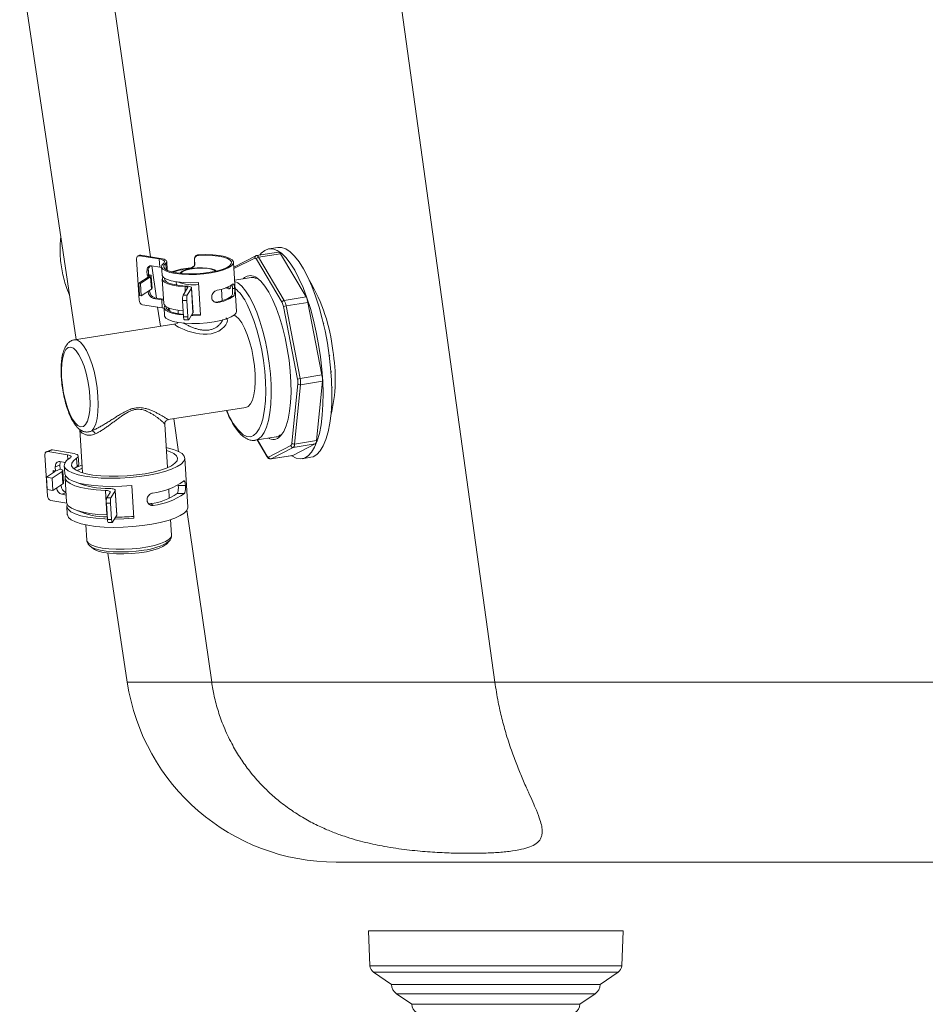
# Model space of a CAD drawing. Units: millimetres. Extents: x 0 to 8400, y 1 to 5940.
# Drawn here: x 1438 to 1651, y 4456 to 4687 of the extents above; entities that cross this region are included whole.
import ezdxf

# ---------------------------------------------------------------- set-up
doc = ezdxf.new("R2010")
doc.units = ezdxf.units.MM
doc.header["$LTSCALE"] = 20

msp = doc.modelspace()

# ---------------------------------------------------------------- linework, layer by layer
at = {"color": 7, "linetype": 'Continuous', "lineweight": 15}
for p, q in [((1550.004, 4531.327), (1505.201, 4854.83)), ((1456.445, 4718.033), (1468.925, 4631.442)), ((1438.161, 4700.758), (1451.432, 4611.957)), ((1499.06, 4632.541), (1493.917, 4631.728)), ((1498.883, 4633.631), (1496.826, 4633.305)), ((1465.666, 4630.854), (1466.26, 4621.241)), ((1466.395, 4631.783), (1466.077, 4631.661)), ((1466.377, 4631.689), (1470.997, 4630.926)), ((1471.314, 4631.048), (1466.694, 4631.811)), ((1470.997, 4630.926), (1471.116, 4629.003)), ((1472.885, 4628.395), (1472.766, 4630.318)), ((1479.276, 4630.879), (1479.335, 4629.918)), ((1479.323, 4630.748), (1479.276, 4630.879)), ((1479.323, 4630.748), (1479.383, 4629.786)), ((1480.215, 4631.908), (1480.263, 4631.775)), ((1489.223, 4618.597), (1488.51, 4630.133)), ((1493.718, 4631.663), (1488.578, 4629.034)), ((1493.479, 4631.144), (1488.602, 4628.65)), ((1499.917, 4620.698), (1493.88, 4630.877)), ((1494.386, 4631.351), (1499.53, 4632.164)), ((1494.386, 4631.351), (1500.424, 4621.172)), ((1505.567, 4621.985), (1499.53, 4632.164)), ((1468.442, 4628.192), (1468.125, 4628.07)), ((1468.125, 4628.07), (1468.184, 4627.108)), ((1468.442, 4628.192), (1468.502, 4627.23)), ((1471.116, 4629.003), (1469.191, 4629.321)), ((1469.232, 4629.314), (1470.33, 4621.695)), ((1471.543, 4629.085), (1471.662, 4627.162)), ((1472.525, 4629.917), (1472.62, 4628.379)), ((1476.052, 4627.752), (1475.844, 4627.534)), ((1478.454, 4628.726), (1478.406, 4628.858)), ((1479.335, 4629.918), (1479.383, 4629.786)), ((1484.433, 4628.065), (1484.199, 4628.256)), ((1466.204, 4625.223), (1468.605, 4626.78)), ((1468.979, 4626.699), (1466.602, 4625.157)), ((1468.184, 4627.108), (1468.502, 4627.23)), ((1468.332, 4627.084), (1468.184, 4627.108)), ((1468.332, 4627.084), (1468.36, 4626.621)), ((1468.979, 4626.699), (1469.158, 4623.814)), ((1469.315, 4624.027), (1469.137, 4626.911)), ((1471.721, 4626.2), (1472.078, 4620.432)), ((1475.016, 4625.569), (1475.065, 4624.782)), ((1492.619, 4626.566), (1488.768, 4625.957)), ((1466.602, 4625.157), (1466.204, 4625.223)), ((1466.204, 4625.223), (1466.382, 4622.339)), ((1466.602, 4625.157), (1466.781, 4622.273)), ((1469.158, 4623.814), (1466.781, 4622.273)), ((1468.417, 4623.334), (1468.422, 4623.263)), ((1468.422, 4623.263), (1468.739, 4623.385)), ((1468.73, 4623.537), (1468.739, 4623.385)), ((1476.612, 4622.369), (1477.687, 4624.159)), ((1477.071, 4624.418), (1477.143, 4623.253)), ((1478.587, 4624.031), (1477.597, 4622.381)), ((1478.587, 4624.031), (1478.944, 4618.262)), ((1478.971, 4618.362), (1478.615, 4624.13)), ((1480.739, 4617.714), (1480.264, 4625.405)), ((1485.812, 4621.103), (1485.645, 4623.813)), ((1487.297, 4623.908), (1487.669, 4623.967)), ((1487.826, 4624.566), (1487.715, 4624.598)), ((1488.259, 4623.936), (1488.751, 4623.942)), ((1466.781, 4622.273), (1466.382, 4622.339)), ((1469.984, 4621.752), (1469.666, 4621.63)), ((1469.666, 4621.63), (1471.591, 4621.312)), ((1469.984, 4621.752), (1471.909, 4621.434)), ((1471.591, 4621.312), (1471.71, 4619.389)), ((1472.017, 4621.415), (1471.909, 4621.434)), ((1477.491, 4621.144), (1476.507, 4621.132)), ((1476.507, 4621.132), (1476.744, 4617.287)), ((1476.612, 4622.369), (1477.597, 4622.381)), ((1477.491, 4621.144), (1477.729, 4617.299)), ((1484.62, 4620.796), (1484.797, 4620.678)), ((1488.461, 4622.086), (1487.961, 4622.08)), ((1500.424, 4621.172), (1505.567, 4621.985)), ((1467.09, 4620.152), (1471.71, 4619.389)), ((1470.636, 4619.566), (1471.281, 4615.094)), ((1472.137, 4619.471), (1472.256, 4617.548)), ((1473.174, 4619.407), (1473.214, 4618.765)), ((1473.479, 4618.782), (1473.447, 4619.302)), ((1475.432, 4618.84), (1475.481, 4618.052)), ((1503.544, 4602.653), (1500.249, 4619.729)), ((1500.866, 4619.88), (1506.009, 4620.693)), ((1500.866, 4619.88), (1504.162, 4602.804)), ((1509.305, 4603.617), (1506.009, 4620.693)), ((1508.747, 4619.43), (1508.677, 4619.419)), ((1508.697, 4619.351), (1508.747, 4619.43)), ((1508.7, 4619.34), (1508.747, 4619.43)), ((1476.744, 4617.287), (1477.729, 4617.299)), ((1476.922, 4616.562), (1477.906, 4616.574)), ((1478.944, 4618.262), (1477.953, 4616.612)), ((1489.041, 4617.443), (1488.606, 4617.666)), ((1474.904, 4615.667), (1451.039, 4611.894)), ((1474.736, 4615.618), (1474.905, 4615.663)), ((1509.746, 4615.851), (1509.628, 4615.832)), ((1509.657, 4615.713), (1509.746, 4615.851)), ((1510.561, 4612.066), (1510.422, 4612.044)), ((1510.449, 4611.898), (1510.561, 4612.066)), ((1511.024, 4608.217), (1511.169, 4608.19)), ((1511.169, 4608.19), (1511.03, 4608.168)), ((1511.049, 4608.023), (1511.169, 4608.19)), ((1504.162, 4602.804), (1509.305, 4603.617)), ((1511.427, 4604.424), (1511.551, 4604.342)), ((1511.551, 4604.342), (1511.435, 4604.323)), ((1511.444, 4604.206), (1511.551, 4604.342)), ((1502.236, 4587.579), (1503.612, 4601.55)), ((1504.253, 4601.332), (1502.876, 4587.362)), ((1504.253, 4601.332), (1509.396, 4602.145)), ((1508.019, 4588.175), (1509.396, 4602.145)), ((1511.624, 4600.715), (1511.694, 4600.637)), ((1511.694, 4600.637), (1511.626, 4600.627)), ((1511.628, 4600.563), (1511.694, 4600.637)), ((1473.12, 4593.112), (1491.412, 4596.003)), ((1474.42, 4593.317), (1475.537, 4585.565)), ((1452.342, 4590.775), (1452.972, 4580.577)), ((1472.934, 4581.811), (1472.3, 4592.069)), ((1452.681, 4590.532), (1452.731, 4590.506)), ((1493.596, 4588.249), (1498.552, 4589.032)), ((1494.063, 4588.322), (1496.394, 4584.392)), ((1494.127, 4588.333), (1496.357, 4584.573)), ((1496.758, 4584.306), (1502, 4586.987)), ((1502.562, 4586.573), (1497.32, 4583.892)), ((1502.463, 4584.705), (1507.705, 4587.386)), ((1502.562, 4586.573), (1507.705, 4587.386)), ((1502.876, 4587.362), (1508.019, 4588.175)), ((1444.091, 4584.756), (1444.685, 4575.142)), ((1445.582, 4585.977), (1444.503, 4585.562)), ((1445.882, 4586.005), (1444.802, 4585.59)), ((1444.802, 4585.59), (1449.422, 4584.827)), ((1450.502, 4585.242), (1445.882, 4586.005)), ((1449.422, 4584.827), (1449.49, 4583.735)), ((1451.565, 4584.009), (1451.684, 4582.086)), ((1452.072, 4582.589), (1451.954, 4584.512)), ((1477.715, 4572.546), (1477.002, 4584.082)), ((1497.255, 4583.87), (1502.398, 4584.683)), ((1497.32, 4583.892), (1502.463, 4584.705)), ((1502.215, 4584.578), (1502.123, 4584.64)), ((1504.632, 4583.919), (1506.689, 4584.244)), ((1447.63, 4582.386), (1446.55, 4581.971)), ((1446.55, 4581.971), (1446.609, 4581.009)), ((1446.609, 4581.009), (1447.689, 4581.424)), ((1448.839, 4583.02), (1447.616, 4583.222)), ((1447.63, 4582.386), (1447.689, 4581.424)), ((1448.656, 4582.33), (1448.775, 4580.407)), ((1451.684, 4582.086), (1450.936, 4581.506)), ((1444.435, 4579.575), (1446.321, 4580.798)), ((1445.79, 4579.351), (1444.435, 4579.575)), ((1444.435, 4579.575), (1444.613, 4576.691)), ((1448.167, 4580.893), (1445.79, 4579.351)), ((1445.79, 4579.351), (1445.968, 4576.467)), ((1446.609, 4581.009), (1446.048, 4581.102)), ((1446.048, 4581.102), (1446.077, 4580.64)), ((1448.167, 4580.893), (1448.345, 4578.009)), ((1448.503, 4578.221), (1448.324, 4581.105)), ((1448.834, 4579.446), (1449.191, 4573.678)), ((1448.345, 4578.009), (1445.968, 4576.467)), ((1447.327, 4577.348), (1447.927, 4577.579)), ((1447.917, 4577.731), (1447.927, 4577.579)), ((1453.134, 4577.962), (1453.151, 4577.693)), ((1465.002, 4569.884), (1464.527, 4577.575)), ((1473.38, 4574.601), (1473.244, 4576.792)), ((1475.491, 4577.587), (1477.165, 4577.607)), ((1445.968, 4576.467), (1444.613, 4576.691)), ((1449.053, 4575.901), (1448.091, 4575.531)), ((1448.091, 4575.531), (1449.086, 4575.367)), ((1458.323, 4576.445), (1458.68, 4570.677)), ((1458.661, 4574.711), (1459.436, 4576.001)), ((1458.661, 4574.711), (1459.646, 4574.723)), ((1460.636, 4576.373), (1459.646, 4574.723)), ((1460.636, 4576.373), (1460.993, 4570.605)), ((1461.02, 4570.704), (1460.664, 4576.472)), ((1476.928, 4575.752), (1475.244, 4575.731)), ((1445.515, 4574.053), (1449.234, 4573.439)), ((1449.25, 4572.716), (1449.369, 4570.794)), ((1459.54, 4573.487), (1458.556, 4573.475)), ((1458.556, 4573.475), (1458.793, 4569.629)), ((1459.54, 4573.487), (1459.778, 4569.641)), ((1469.012, 4573.336), (1469.609, 4572.939)), ((1453.55, 4571.232), (1453.566, 4570.964)), ((1458.729, 4570.675), (1458.68, 4570.677)), ((1460.993, 4570.605), (1460.002, 4568.955)), ((1477.507, 4571.894), (1483.354, 4531.327)), ((1453.728, 4568.348), (1453.952, 4564.721)), ((1458.793, 4569.629), (1459.778, 4569.641)), ((1458.971, 4568.904), (1459.955, 4568.916)), ((1473.914, 4565.955), (1473.69, 4569.582)), ((1454.716, 4563.357), (1455.433, 4562.772)), ((1454.865, 4563.245), (1454.716, 4563.357)), ((1472.685, 4563.838), (1473.324, 4564.507)), ((1458.945, 4561.688), (1463.483, 4531.327)), ((1483.354, 4531.327), (1463.483, 4531.327)), ((1483.354, 4531.327), (1550.004, 4531.327)), ((1667.98, 4531.327), (1550.004, 4531.327)), ((1512.637, 4488.973), (1705.603, 4488.973)), ((1520.237, 4472.772), (1520.613, 4464.596)), ((1527.201, 4472.772), (1520.237, 4472.772)), ((1580.237, 4472.772), (1527.201, 4472.772)), ((1579.86, 4464.596), (1580.237, 4472.772)), ((1520.613, 4464.596), (1579.86, 4464.596)), ((1521.476, 4463.054), (1525.704, 4460.142)), ((1521.476, 4463.054), (1528.153, 4463.054)), ((1528.153, 4463.054), (1578.997, 4463.054)), ((1574.769, 4460.142), (1578.997, 4463.054)), ((1525.704, 4460.142), (1574.769, 4460.142)), ((1526.844, 4458.002), (1530.469, 4455.506)), ((1526.844, 4458.002), (1532.275, 4458.002)), ((1532.275, 4458.002), (1573.629, 4458.002)), ((1570.004, 4455.506), (1573.629, 4458.002)), ((1530.469, 4455.506), (1570.004, 4455.506))]:
    msp.add_line(p, q, dxfattribs=at)
at = {"color": 7, "linetype": 'Continuous', "lineweight": 0}
msp.add_line((1466.694, 4631.811), (1466.377, 4631.689), dxfattribs=at)
at = {"color": 7, "linetype": 'Continuous', "lineweight": 15, "flags": 128}
for points in [[(1494.661, 4631.845), (1495.009, 4632.258), (1495.85, 4632.947), (1496.758, 4633.294), (1497.722, 4633.294), (1498.729, 4632.948), (1499.763, 4632.26), (1500.812, 4631.241), (1501.859, 4629.903), (1502.89, 4628.267), (1503.89, 4626.355), (1504.847, 4624.194), (1505.745, 4621.814), (1506.574, 4619.248), (1507.32, 4616.534), (1507.973, 4613.708), (1508.525, 4610.811), (1508.968, 4607.882), (1509.295, 4604.964), (1509.501, 4602.098), (1509.585, 4599.322), (1509.544, 4596.678), (1509.379, 4594.2), (1509.093, 4591.925), (1508.69, 4589.884), (1508.174, 4588.106), (1507.555, 4586.616), (1506.839, 4585.435), (1506.038, 4584.579), (1505.162, 4584.061), (1504.224, 4583.887), (1503.237, 4584.06), (1502.215, 4584.578), (1502.215, 4584.578)], [(1498.883, 4633.631), (1499.78, 4633.619), (1500.786, 4633.273), (1501.821, 4632.585), (1502.869, 4631.566), (1503.916, 4630.228), (1504.947, 4628.592), (1505.948, 4626.68), (1506.904, 4624.519), (1507.803, 4622.139), (1508.631, 4619.574), (1509.377, 4616.859), (1510.031, 4614.033), (1510.583, 4611.136), (1511.025, 4608.208), (1511.352, 4605.29), (1511.558, 4602.423), (1511.642, 4599.648), (1511.601, 4597.003), (1511.436, 4594.525), (1511.15, 4592.25), (1510.747, 4590.209), (1510.232, 4588.432), (1509.612, 4586.941), (1508.896, 4585.76), (1508.095, 4584.904), (1507.219, 4584.386), (1506.689, 4584.244)], [(1499.53, 4632.164), (1499.461, 4632.27), (1499.392, 4632.36), (1499.322, 4632.433), (1499.253, 4632.488), (1499.185, 4632.524), (1499.119, 4632.542), (1499.06, 4632.541)], [(1466.377, 4631.689), (1466.227, 4631.695), (1466.086, 4631.664), (1465.959, 4631.597), (1465.849, 4631.497), (1465.763, 4631.367), (1465.702, 4631.213), (1465.669, 4631.04), (1465.666, 4630.854)], [(1470.997, 4630.926), (1471.384, 4630.847), (1471.709, 4630.751), (1471.965, 4630.638), (1472.145, 4630.512), (1472.246, 4630.375), (1472.264, 4630.232), (1472.2, 4630.084), (1472.056, 4629.936)], [(1472.525, 4629.917), (1472.69, 4630.086), (1472.763, 4630.255), (1472.742, 4630.419), (1472.627, 4630.575), (1472.42, 4630.719), (1472.128, 4630.848), (1471.756, 4630.958), (1471.314, 4631.048)], [(1472.056, 4629.936), (1471.624, 4629.446), (1471.562, 4628.963), (1471.872, 4628.509), (1472.54, 4628.103), (1473.537, 4627.762), (1474.82, 4627.504), (1476.331, 4627.337), (1478.004, 4627.271), (1479.766, 4627.307), (1481.54, 4627.444), (1483.247, 4627.676), (1484.813, 4627.994), (1486.168, 4628.382), (1487.254, 4628.824), (1488.022, 4629.301), (1488.438, 4629.791), (1488.485, 4630.273), (1488.161, 4630.726), (1487.479, 4631.13), (1486.469, 4631.467), (1485.177, 4631.723), (1483.658, 4631.885), (1481.98, 4631.948), (1480.215, 4631.908)], [(1480.263, 4631.775), (1481.92, 4631.81), (1483.493, 4631.748), (1484.915, 4631.592), (1486.122, 4631.35), (1487.063, 4631.031), (1487.695, 4630.65), (1487.991, 4630.223), (1487.938, 4629.77), (1487.539, 4629.309), (1486.81, 4628.861), (1485.785, 4628.447), (1484.507, 4628.083), (1483.033, 4627.786), (1481.427, 4627.569), (1479.759, 4627.441), (1478.104, 4627.408), (1476.533, 4627.472), (1475.114, 4627.629), (1473.911, 4627.873), (1472.976, 4628.193), (1472.35, 4628.575), (1472.06, 4629.003), (1472.119, 4629.457), (1472.525, 4629.917)], [(1493.88, 4630.877), (1493.828, 4630.957), (1493.776, 4631.025), (1493.724, 4631.079), (1493.672, 4631.12), (1493.621, 4631.148), (1493.572, 4631.161), (1493.524, 4631.159), (1493.479, 4631.144)], [(1493.852, 4631.706), (1493.762, 4631.683), (1493.718, 4631.663)], [(1493.852, 4631.706), (1493.912, 4631.727), (1493.917, 4631.728)], [(1468.125, 4628.07), (1468.129, 4628.347), (1468.178, 4628.607), (1468.27, 4628.839), (1468.4, 4629.033), (1468.564, 4629.184), (1468.755, 4629.284), (1468.967, 4629.33), (1469.191, 4629.321)], [(1471.553, 4628.912), (1471.502, 4628.925), (1471.116, 4629.003)], [(1472.885, 4628.395), (1472.882, 4628.332), (1472.858, 4628.249)], [(1484.127, 4627.996), (1483.98, 4628.206), (1483.481, 4628.469), (1482.686, 4628.663), (1481.665, 4628.769), (1480.51, 4628.779), (1479.321, 4628.693), (1478.206, 4628.516), (1477.264, 4628.266), (1476.577, 4627.965), (1476.207, 4627.638), (1476.156, 4627.503)], [(1484.364, 4628.049), (1484.35, 4628.079), (1483.998, 4628.386), (1483.303, 4628.631), (1482.327, 4628.793), (1481.158, 4628.855), (1479.898, 4628.814), (1478.661, 4628.673)], [(1468.605, 4626.78), (1468.66, 4626.825), (1468.69, 4626.87), (1468.693, 4626.914), (1468.669, 4626.956), (1468.62, 4626.995), (1468.546, 4627.03), (1468.449, 4627.06), (1468.332, 4627.084)], [(1468.502, 4627.23), (1468.706, 4627.188), (1468.876, 4627.136), (1469.006, 4627.075), (1469.092, 4627.006), (1469.133, 4626.933), (1469.128, 4626.855), (1469.076, 4626.777), (1468.979, 4626.699)], [(1480.264, 4625.405), (1478.452, 4625.347), (1476.717, 4625.396), (1475.14, 4625.551), (1473.794, 4625.805), (1472.74, 4626.145), (1472.027, 4626.555), (1471.688, 4627.018), (1471.662, 4627.162)], [(1477.071, 4624.418), (1475.479, 4624.553), (1474.099, 4624.786), (1472.994, 4625.105), (1472.213, 4625.498), (1471.792, 4625.945), (1471.749, 4626.428), (1471.882, 4626.693)], [(1472.235, 4626.405), (1472.297, 4625.972), (1472.709, 4625.552), (1473.46, 4625.185), (1474.515, 4624.887), (1475.827, 4624.673), (1477.336, 4624.55)], [(1488.787, 4625.653), (1489.501, 4625.282), (1490.415, 4624.511), (1491.333, 4623.414), (1492.238, 4622.012), (1493.113, 4620.33), (1493.942, 4618.401), (1494.709, 4616.259), (1495.4, 4613.945), (1496.002, 4611.502), (1496.505, 4608.976), (1496.897, 4606.413), (1497.173, 4603.861), (1497.327, 4601.368), (1497.357, 4598.98), (1497.261, 4596.742), (1497.041, 4594.695), (1496.702, 4592.878), (1496.25, 4591.324), (1495.693, 4590.062), (1495.042, 4589.117), (1494.309, 4588.504), (1493.634, 4588.255)], [(1492.827, 4626.588), (1492.708, 4626.578), (1492.619, 4626.566)], [(1493.567, 4626.703), (1493.96, 4626.472), (1494.898, 4625.681), (1495.84, 4624.555), (1496.769, 4623.116), (1497.667, 4621.39), (1498.518, 4619.41), (1499.305, 4617.212), (1500.014, 4614.837), (1500.633, 4612.33), (1501.148, 4609.737), (1501.551, 4607.106), (1501.834, 4604.487), (1501.992, 4601.929), (1502.022, 4599.478), (1501.924, 4597.181), (1501.699, 4595.08), (1501.351, 4593.215), (1500.887, 4591.621), (1500.315, 4590.326), (1499.647, 4589.355), (1499.412, 4589.113)], [(1477.687, 4624.159), (1477.701, 4624.205), (1477.686, 4624.25), (1477.643, 4624.292), (1477.572, 4624.329), (1477.477, 4624.361), (1477.359, 4624.388), (1477.223, 4624.407), (1477.071, 4624.418)], [(1477.336, 4624.55), (1477.643, 4624.528), (1477.92, 4624.49), (1478.158, 4624.438), (1478.352, 4624.373), (1478.496, 4624.298), (1478.584, 4624.214), (1478.615, 4624.124), (1478.587, 4624.031)], [(1487.297, 4623.908), (1486.926, 4624.037), (1486.629, 4624.123)], [(1486.954, 4624.247), (1487.371, 4624.126), (1487.772, 4623.984)], [(1471.591, 4621.312), (1471.978, 4621.234), (1472.029, 4621.221)], [(1495.459, 4593.522), (1495.505, 4593.726), (1495.814, 4595.526), (1496.004, 4597.546), (1496.072, 4599.747), (1496.015, 4602.087), (1495.835, 4604.52), (1495.536, 4606.999), (1495.123, 4609.475), (1494.604, 4611.901), (1493.99, 4614.228), (1493.292, 4616.413), (1492.525, 4618.411), (1491.702, 4620.185), (1491.357, 4620.83)], [(1471.71, 4619.389), (1472.097, 4619.311), (1472.148, 4619.298)], [(1476.657, 4618.701), (1475.835, 4618.785), (1474.456, 4619.017), (1473.35, 4619.337), (1472.57, 4619.73), (1472.148, 4620.177), (1472.078, 4620.432)], [(1472.298, 4619.963), (1472.213, 4619.821), (1472.163, 4619.327), (1472.502, 4618.864), (1473.215, 4618.454), (1474.269, 4618.114), (1475.616, 4617.86), (1476.716, 4617.74)], [(1472.256, 4617.548), (1472.275, 4617.427), (1472.585, 4616.972), (1473.253, 4616.566), (1474.251, 4616.226), (1475.533, 4615.967), (1477.044, 4615.801), (1478.717, 4615.734), (1480.479, 4615.77), (1482.253, 4615.907), (1483.96, 4616.14), (1485.526, 4616.457), (1486.881, 4616.845), (1487.967, 4617.288), (1488.735, 4617.764), (1489.151, 4618.255), (1489.223, 4618.597)], [(1476.707, 4617.893), (1476.147, 4617.955), (1474.805, 4618.186), (1473.747, 4618.505), (1473.023, 4618.896), (1472.669, 4619.341), (1472.651, 4619.675)], [(1473.452, 4618.635), (1473.476, 4618.718), (1473.479, 4618.782)], [(1486.703, 4617.073), (1486.89, 4616.902), (1487.006, 4616.683), (1487.043, 4616.336), (1486.947, 4615.929), (1486.706, 4615.462), (1486.324, 4614.973), (1485.756, 4614.452), (1485.03, 4613.972), (1484.186, 4613.588), (1483.71, 4613.435), (1483.205, 4613.316), (1482.318, 4613.2), (1481.372, 4613.19), (1480.488, 4613.271), (1479.593, 4613.43), (1478.658, 4613.667), (1477.749, 4613.961), (1476.874, 4614.297), (1476.462, 4614.474), (1476.079, 4614.649), (1475.567, 4614.905), (1475.15, 4615.139), (1475.038, 4615.21), (1474.817, 4615.372), (1474.695, 4615.519), (1474.736, 4615.618), (1474.736, 4615.618)], [(1477.729, 4617.299), (1477.744, 4617.116), (1477.764, 4616.952), (1477.79, 4616.811), (1477.819, 4616.7), (1477.852, 4616.622), (1477.886, 4616.58), (1477.92, 4616.577), (1477.953, 4616.612)], [(1478.58, 4617.657), (1478.927, 4617.656), (1480.739, 4617.714)], [(1480.731, 4617.848), (1479.406, 4617.797), (1478.663, 4617.795)], [(1478.971, 4618.362), (1478.971, 4618.356), (1478.944, 4618.262)], [(1491.412, 4596.003), (1491.95, 4596.232), (1492.482, 4596.811), (1492.923, 4597.714), (1493.261, 4598.911), (1493.484, 4600.363), (1493.586, 4602.025), (1493.562, 4603.842), (1493.414, 4605.756), (1493.147, 4607.707), (1492.768, 4609.63), (1492.291, 4611.465), (1491.73, 4613.151), (1491.104, 4614.636), (1490.433, 4615.871), (1489.737, 4616.817), (1489.041, 4617.443)], [(1455.112, 4590.471), (1455.639, 4591.127), (1456.069, 4592.115), (1456.388, 4593.403), (1456.585, 4594.947), (1456.654, 4596.695), (1456.592, 4598.589), (1456.4, 4600.565), (1456.087, 4602.557), (1455.661, 4604.497), (1455.138, 4606.321), (1454.535, 4607.967), (1453.872, 4609.38), (1453.172, 4610.512), (1452.458, 4611.326), (1451.754, 4611.794), (1451.083, 4611.901), (1451.066, 4611.898)], [(1450.79, 4609.941), (1450.153, 4610.196), (1449.563, 4610.09), (1449.041, 4609.627), (1448.609, 4608.825), (1448.281, 4607.716), (1448.072, 4606.341), (1447.989, 4604.753), (1448.036, 4603.013), (1448.21, 4601.189), (1448.504, 4599.35), (1448.909, 4597.568), (1449.407, 4595.909), (1449.98, 4594.439), (1450.606, 4593.214), (1451.26, 4592.28), (1451.919, 4591.675), (1452.555, 4591.42), (1453.145, 4591.526), (1453.667, 4591.988), (1454.099, 4592.79), (1454.427, 4593.9), (1454.636, 4595.275), (1454.719, 4596.863), (1454.672, 4598.602), (1454.498, 4600.426), (1454.204, 4602.265), (1453.799, 4604.048), (1453.301, 4605.706), (1452.728, 4607.176), (1452.102, 4608.401), (1451.448, 4609.335), (1450.79, 4609.941)], [(1490.764, 4589.563), (1491.629, 4589.15), (1492.456, 4589.081), (1493.229, 4589.359), (1493.933, 4589.978), (1494.555, 4590.925), (1495.082, 4592.183), (1495.459, 4593.522)], [(1450.034, 4584.118), (1449.217, 4583.493), (1448.758, 4582.861), (1448.666, 4582.237), (1448.945, 4581.64), (1449.587, 4581.083), (1450.576, 4580.581), (1451.886, 4580.149), (1453.482, 4579.796), (1455.322, 4579.533), (1457.359, 4579.366), (1459.539, 4579.299), (1461.806, 4579.334), (1464.099, 4579.471), (1466.358, 4579.706), (1468.526, 4580.032), (1470.544, 4580.441), (1472.361, 4580.923), (1473.928, 4581.464), (1475.204, 4582.051), (1476.157, 4582.668), (1476.761, 4583.3), (1477, 4583.928), (1476.868, 4584.538), (1476.369, 4585.113), (1475.516, 4585.638), (1474.33, 4586.1), (1472.844, 4586.486), (1472.643, 4586.527)], [(1444.802, 4585.59), (1444.653, 4585.596), (1444.512, 4585.565), (1444.384, 4585.498), (1444.275, 4585.398), (1444.188, 4585.268), (1444.127, 4585.114), (1444.094, 4584.941), (1444.091, 4584.756)], [(1449.422, 4584.827), (1449.694, 4584.771), (1449.919, 4584.701), (1450.09, 4584.619), (1450.203, 4584.528), (1450.254, 4584.429), (1450.242, 4584.326), (1450.168, 4584.221), (1450.034, 4584.118)], [(1472.685, 4585.835), (1473.455, 4585.579), (1474.42, 4585.117), (1475.041, 4584.598), (1475.299, 4584.037), (1475.188, 4583.452), (1474.711, 4582.86), (1473.881, 4582.277), (1472.723, 4581.723), (1471.272, 4581.212), (1469.57, 4580.761), (1467.669, 4580.382), (1465.624, 4580.086), (1463.496, 4579.884), (1461.348, 4579.78), (1459.244, 4579.777), (1457.247, 4579.876), (1455.415, 4580.074), (1453.803, 4580.365), (1452.458, 4580.74), (1451.422, 4581.188), (1450.723, 4581.696), (1450.384, 4582.249), (1450.413, 4582.83), (1450.811, 4583.423), (1451.565, 4584.009), (1451.565, 4584.009)], [(1451.565, 4584.009), (1451.8, 4584.189), (1451.928, 4584.371), (1451.949, 4584.55), (1451.86, 4584.722), (1451.664, 4584.881), (1451.366, 4585.023), (1450.975, 4585.144), (1450.502, 4585.242)], [(1496.357, 4584.573), (1496.408, 4584.493), (1496.46, 4584.426), (1496.512, 4584.371), (1496.564, 4584.33), (1496.615, 4584.303), (1496.665, 4584.29), (1496.712, 4584.291), (1496.758, 4584.306)], [(1497.32, 4583.892), (1497.259, 4583.871), (1497.255, 4583.87)], [(1502.398, 4584.683), (1502.402, 4584.684), (1502.463, 4584.705)], [(1446.55, 4581.971), (1446.555, 4582.248), (1446.604, 4582.508), (1446.695, 4582.74), (1446.825, 4582.935), (1446.989, 4583.085), (1447.181, 4583.185), (1447.392, 4583.232), (1447.616, 4583.222)], [(1447.689, 4581.424), (1447.894, 4581.382), (1448.063, 4581.33), (1448.193, 4581.269), (1448.28, 4581.201), (1448.321, 4581.127), (1448.316, 4581.049), (1448.264, 4580.971), (1448.167, 4580.893)], [(1451.248, 4581.783), (1452.587, 4582.316), (1452.859, 4582.409)], [(1452.902, 4581.717), (1452.105, 4581.334), (1451.655, 4581.068)], [(1446.321, 4580.798), (1446.376, 4580.843), (1446.406, 4580.888), (1446.409, 4580.932), (1446.386, 4580.974), (1446.336, 4581.013), (1446.262, 4581.048), (1446.165, 4581.078), (1446.048, 4581.102)], [(1464.527, 4577.575), (1462.211, 4577.423), (1459.915, 4577.375), (1457.699, 4577.431), (1455.624, 4577.59), (1453.745, 4577.848), (1452.112, 4578.198), (1450.768, 4578.629), (1449.749, 4579.132), (1449.083, 4579.693), (1448.788, 4580.296), (1448.775, 4580.407)], [(1458.323, 4576.445), (1456.19, 4576.579), (1454.242, 4576.815), (1452.532, 4577.146), (1451.107, 4577.563), (1450.004, 4578.055), (1449.254, 4578.608), (1448.877, 4579.208), (1448.884, 4579.838), (1448.918, 4579.934)], [(1459.266, 4576.897), (1459.596, 4576.879), (1459.896, 4576.844), (1460.156, 4576.793), (1460.369, 4576.728), (1460.528, 4576.651), (1460.627, 4576.564), (1460.664, 4576.47), (1460.636, 4576.373)], [(1459.436, 4576.001), (1459.459, 4576.082), (1459.431, 4576.16), (1459.351, 4576.233), (1459.223, 4576.298), (1459.05, 4576.353), (1458.838, 4576.397), (1458.593, 4576.428), (1458.323, 4576.445)], [(1458.68, 4570.677), (1456.547, 4570.811), (1454.599, 4571.047), (1452.889, 4571.377), (1451.463, 4571.794), (1450.36, 4572.286), (1449.61, 4572.84), (1449.234, 4573.44), (1449.191, 4573.678)], [(1449.334, 4573.204), (1449.263, 4572.605), (1449.559, 4572.002), (1450.225, 4571.441), (1451.243, 4570.938), (1452.587, 4570.506), (1454.22, 4570.157), (1456.1, 4569.899), (1458.175, 4569.74), (1458.788, 4569.714)], [(1449.369, 4570.794), (1449.379, 4570.701), (1449.658, 4570.103), (1450.3, 4569.546), (1451.289, 4569.045), (1452.599, 4568.612), (1454.195, 4568.26), (1456.035, 4567.996), (1458.072, 4567.829), (1460.252, 4567.762), (1462.519, 4567.798), (1464.812, 4567.935), (1467.071, 4568.169), (1469.239, 4568.495), (1471.257, 4568.905), (1473.074, 4569.386), (1474.641, 4569.928), (1475.917, 4570.515), (1476.87, 4571.132), (1477.474, 4571.763), (1477.713, 4572.392), (1477.715, 4572.546)], [(1460.44, 4569.684), (1462.686, 4569.732), (1465.002, 4569.884)], [(1461.02, 4570.704), (1461.02, 4570.702), (1460.993, 4570.605)], [(1459.778, 4569.641), (1459.793, 4569.459), (1459.813, 4569.294), (1459.839, 4569.153), (1459.868, 4569.042), (1459.901, 4568.964), (1459.935, 4568.923), (1459.969, 4568.919), (1460.002, 4568.955)], [(1453.952, 4564.721), (1454.022, 4564.449), (1454.426, 4563.972), (1455.174, 4563.545), (1456.239, 4563.182), (1457.581, 4562.897), (1459.153, 4562.701), (1460.898, 4562.599), (1462.753, 4562.597), (1464.65, 4562.694), (1466.521, 4562.886), (1468.299, 4563.167), (1469.919, 4563.527), (1471.323, 4563.952), (1472.459, 4564.427), (1473.288, 4564.935), (1473.778, 4565.457), (1473.914, 4565.955)], [(1467.366, 4562.404), (1465.587, 4562.174), (1463.749, 4562.033), (1461.92, 4561.987), (1460.165, 4562.037), (1458.548, 4562.182), (1457.127, 4562.417), (1455.953, 4562.733), (1455.069, 4563.118), (1454.865, 4563.245)], [(1472.685, 4563.838), (1472.597, 4563.751), (1471.885, 4563.26), (1470.85, 4562.797), (1469.536, 4562.383), (1467.996, 4562.034), (1466.293, 4561.765), (1464.497, 4561.586), (1462.681, 4561.506), (1460.92, 4561.526), (1459.286, 4561.647), (1457.846, 4561.864), (1456.658, 4562.167), (1455.771, 4562.544), (1455.433, 4562.772)]]:
    msp.add_lwpolyline(points, dxfattribs=at)
at = {"color": 7, "linetype": 'Continuous', "lineweight": 15}
for centre, radius, start, end in [((1466.595, 4631.256), 0.563, 79.85483, 110.8064), ((1493.944, 4631.244), 0.476, 118.30831, 192.07938), ((1494.464, 4630.76), 0.596, 97.46129, 168.6399), ((1493.82, 4631.125), 0.61, 21.70196, 80.83512), ((1469.633, 4628.364), 1.203, 127.12657, 188.21895), ((1480.52, 4607.965), 20.999, 95.77578, 108.4604), ((1480.452, 4609.299), 19.53, 95.87139, 108.66301), ((1478.579, 4625.004), 3.67, 88.72745, 136.56734), ((1479.005, 4634.799), 9.966, 248.58341, 277.43343), ((1492.434, 4624.71), 2.292, 60.37828, 137.06022), ((1472.685, 4605.426), 39.348, 5.78078, 31.10082), ((1470.151, 4623.29), 1.73, 180.91103, 253.70358), ((1470.469, 4623.412), 1.73, 180.91103, 253.70358), ((1469.055, 4624.055), 0.261, 293.08694, 353.86166), ((1483.116, 4632.945), 9.503, 279.10076, 302.94083), ((1482.318, 4616.296), 10.113, 26.63878, 49.46264), ((1467.413, 4621.259), 1.153, 180.91103, 253.70358), ((1479.586, 4621.492), 3.1, 163.57171, 186.65873), ((1480.571, 4621.504), 3.1, 163.57171, 186.65873), ((1483.137, 4629.643), 8.971, 279.51288, 302.52871), ((1483.294, 4630.061), 9.503, 279.10076, 302.94083), ((1500.501, 4620.581), 0.596, 97.46129, 168.6399), ((1496.71, 4619.179), 4.215, 9.58047, 28.224), ((1501.853, 4619.991), 4.215, 9.58047, 28.224), ((1497.131, 4619.203), 3.161, 9.58047, 28.224), ((1501.25, 4616.964), 2.942, 97.50262, 109.90796), ((1477.903, 4617.186), 1.163, 175.01502, 212.45377), ((1476.45, 4602.74), 36.003, 346.03292, 10.64304), ((1504.546, 4599.888), 2.942, 97.50262, 109.90796), ((1499.633, 4601.858), 3.991, 355.57432, 11.49922), ((1498.947, 4601.743), 5.322, 355.57432, 11.49922), ((1504.09, 4602.556), 5.322, 355.57432, 11.49922), ((1504.114, 4601.976), 0.658, 220.358, 282.14922), ((1499.534, 4599.693), 13.399, 199.20165, 229.116), ((1454.989, 4589.468), 1.011, 16.55246, 83.00439), ((1497.802, 4590.726), 2.278, 240.7616, 314.95102), ((1501.472, 4587.54), 0.765, 313.70976, 2.93385), ((1502.498, 4587.074), 0.506, 189.89811, 277.25032), ((1502.737, 4588.006), 0.658, 220.358, 282.14922), ((1501.858, 4587.31), 1.02, 313.70976, 2.93385), ((1507.001, 4588.123), 1.02, 313.70976, 2.93385), ((1445.783, 4585.45), 0.563, 79.85483, 110.8064), ((1496.648, 4584.539), 0.293, 173.27296, 210.12753), ((1497.256, 4584.393), 0.506, 189.89811, 277.25032), ((1449.046, 4582.515), 1.422, 151.56831, 185.22574), ((1451.451, 4582.667), 0.626, 291.88191, 352.87555), ((1448.57, 4577.18), 1.717, 184.53762, 253.80811), ((1449.697, 4577.622), 1.771, 181.39462, 248.52211), ((1448.243, 4578.249), 0.261, 293.08694, 353.86166), ((1458.749, 4595.406), 18.516, 246.81132, 271.5991), ((1467.699, 4591.259), 15.533, 276.40159, 305.63999), ((1445.839, 4575.16), 1.153, 180.91103, 253.70358), ((1461.635, 4573.834), 3.1, 163.57171, 186.65873), ((1462.62, 4573.846), 3.1, 163.57171, 186.65873), ((1467.348, 4586.973), 13.738, 276.95735, 305.08424), ((1467.877, 4588.375), 15.533, 276.40159, 305.63999), ((1458.644, 4586.702), 16.499, 245.77555, 270.39606), ((1460.798, 4616.113), 45.961, 269.9043, 275.21307), ((1459.952, 4569.528), 1.163, 175.01502, 212.45377), ((1466.318, 4574.93), 12.569, 274.78017, 303.67573), ((1512.637, 4538.673), 49.7, 188.5, 270), ((1522.61, 4464.701), 2, 182.99718, 235.4569), ((1577.863, 4464.701), 2, 304.5431, 357.00282), ((1528.304, 4460.153), 2.6, 180.22508, 235.82709), ((1572.169, 4460.153), 2.6, 304.17291, 359.77492), ((1533.067, 4455.623), 2.6, 182.57326, 235.82494), ((1567.406, 4455.623), 2.6, 304.17506, 357.42674)]:
    msp.add_arc(centre, radius, start, end, dxfattribs=at)
for points, knots in [([(1447.845, 4635.962), (1447.792, 4635.567), (1447.663, 4634.61), (1447.633, 4632.937), (1447.722, 4631.027), (1447.954, 4629.087), (1448.312, 4627.167), (1448.796, 4625.314), (1449.308, 4623.754), (1449.695, 4622.899), (1449.847, 4622.563)], [0, 0, 0, 0, 0.0971456, 0.2350779, 0.3712568, 0.5064962, 0.64144, 0.7765916, 0.9124294, 1, 1, 1, 1]), ([(1479.276, 4630.879), (1479.28, 4630.988), (1479.288, 4631.206), (1479.442, 4631.508), (1479.681, 4631.743), (1479.955, 4631.877), (1480.141, 4631.899), (1480.215, 4631.908)], [0, 0, 0, 0, 0.2143698, 0.4287429, 0.642983, 0.8567078, 1, 1, 1, 1]), ([(1480.263, 4631.775), (1480.152, 4631.759), (1479.929, 4631.726), (1479.64, 4631.542), (1479.429, 4631.282), (1479.325, 4631.002), (1479.324, 4630.821), (1479.323, 4630.748)], [0, 0, 0, 0, 0.21422173, 0.42849144, 0.64189252, 0.85567355, 1, 1, 1, 1]), ([(1478.406, 4628.858), (1478.516, 4628.881), (1478.734, 4628.927), (1479.02, 4629.12), (1479.229, 4629.383), (1479.333, 4629.664), (1479.334, 4629.845), (1479.335, 4629.918)], [0, 0, 0, 0, 0.2142757, 0.428594, 0.6421421, 0.856028, 1, 1, 1, 1]), ([(1479.383, 4629.786), (1479.378, 4629.677), (1479.37, 4629.459), (1479.216, 4629.157), (1478.979, 4628.916), (1478.709, 4628.772), (1478.527, 4628.739), (1478.454, 4628.726)], [0, 0, 0, 0, 0.2143278, 0.4286593, 0.6428408, 0.856441, 1, 1, 1, 1]), ([(1492.788, 4626.556), (1492.955, 4626.566), (1493.265, 4626.584), (1493.641, 4626.394), (1493.814, 4626.306)], [0, 0, 0, 0, 0.5390471, 1, 1, 1, 1]), ([(1483.352, 4621.867), (1483.357, 4622.032), (1483.368, 4622.361), (1483.582, 4622.832), (1483.909, 4623.218), (1484.278, 4623.464), (1484.52, 4623.533), (1484.619, 4623.562)], [0, 0, 0, 0, 0.2139606, 0.4279284, 0.6415983, 0.8541176, 1, 1, 1, 1]), ([(1487.864, 4624.759), (1487.865, 4624.693), (1487.869, 4624.471), (1487.808, 4624.178), (1487.677, 4623.935), (1487.497, 4623.853), (1487.355, 4623.892), (1487.297, 4623.908)], [0, 0, 0, 0, 0.1031183, 0.3471208, 0.5907398, 0.8328797, 1, 1, 1, 1]), ([(1487.961, 4622.08), (1488.015, 4622.141), (1488.124, 4622.264), (1488.223, 4622.631), (1488.271, 4623.086), (1488.278, 4623.544), (1488.265, 4623.822), (1488.259, 4623.936)], [0, 0, 0, 0, 0.213629, 0.4273649, 0.6391654, 0.8517877, 1, 1, 1, 1]), ([(1488.259, 4623.936), (1488.246, 4624.091), (1488.219, 4624.401), (1488.171, 4624.695), (1488.127, 4624.78), (1488.119, 4624.795)], [0, 0, 0, 0, 0.449453, 0.8989233, 1, 1, 1, 1]), ([(1488.283, 4624.97), (1488.338, 4625.001), (1488.448, 4625.062), (1488.574, 4624.941), (1488.666, 4624.673), (1488.723, 4624.318), (1488.743, 4624.051), (1488.751, 4623.942)], [0, 0, 0, 0, 0.2137511, 0.427597, 0.6397251, 0.8525872, 1, 1, 1, 1]), ([(1488.751, 4623.942), (1488.759, 4623.775), (1488.773, 4623.442), (1488.754, 4622.939), (1488.691, 4622.509), (1488.589, 4622.219), (1488.498, 4622.124), (1488.461, 4622.086)], [0, 0, 0, 0, 0.2139606, 0.4279284, 0.6415983, 0.8541176, 1, 1, 1, 1]), ([(1484.797, 4620.678), (1484.65, 4620.662), (1484.356, 4620.632), (1483.934, 4620.801), (1483.599, 4621.109), (1483.401, 4621.488), (1483.366, 4621.757), (1483.352, 4621.867)], [0, 0, 0, 0, 0.2137511, 0.427597, 0.6397251, 0.8525872, 1, 1, 1, 1]), ([(1483.754, 4620.977), (1483.801, 4620.94), (1483.965, 4620.81), (1484.279, 4620.75), (1484.521, 4620.783), (1484.62, 4620.796)], [0, 0, 0, 0, 0.1933361, 0.6706009, 1, 1, 1, 1]), ([(1476.634, 4615.887), (1476.701, 4615.849), (1476.864, 4615.757), (1477.157, 4615.601), (1477.507, 4615.421), (1477.887, 4615.235), (1478.276, 4615.057), (1478.668, 4614.89), (1479.058, 4614.736), (1479.463, 4614.592), (1479.985, 4614.427), (1480.631, 4614.266), (1481.47, 4614.14), (1482.256, 4614.132), (1482.895, 4614.223), (1483.337, 4614.334), (1483.71, 4614.463), (1484.065, 4614.624), (1484.311, 4614.763), (1484.549, 4614.915), (1484.777, 4615.079), (1485.056, 4615.32), (1485.305, 4615.576), (1485.512, 4615.831), (1485.682, 4616.08), (1485.815, 4616.318), (1485.902, 4616.5), (1485.933, 4616.598), (1485.94, 4616.621)], [0, 0, 0, 0, 0.02700592, 0.06516028, 0.1036441, 0.14309925, 0.1828623, 0.21790606, 0.25314511, 0.28899225, 0.32505289, 0.38748643, 0.45079934, 0.53126723, 0.58081422, 0.61570308, 0.65094118, 0.68722924, 0.72385038, 0.73212327, 0.76982265, 0.80781374, 0.84665701, 0.8857731, 0.92010049, 0.95480837, 0.98971239, 1, 1, 1, 1]), ([(1475.373, 4616.009), (1475.347, 4615.965), (1475.27, 4615.834), (1475.165, 4615.779), (1475.096, 4615.743)], [0, 0, 0, 0, 0.3361662, 1, 1, 1, 1]), ([(1451.1, 4611.869), (1450.994, 4611.864), (1450.595, 4611.843), (1449.971, 4611.501), (1449.333, 4610.923), (1448.821, 4610.13), (1448.402, 4609.089), (1448.094, 4607.764), (1447.917, 4606.212), (1447.872, 4604.529), (1447.949, 4602.765), (1448.141, 4600.959), (1448.442, 4599.156), (1448.842, 4597.405), (1449.333, 4595.751), (1449.906, 4594.237), (1450.556, 4592.891), (1451.302, 4591.752), (1451.989, 4590.96), (1452.522, 4590.653), (1452.698, 4590.552)], [0, 0, 0, 0, 0.0163503, 0.0615426, 0.1064246, 0.1560905, 0.2146064, 0.2798382, 0.3440039, 0.4064701, 0.4679445, 0.5289155, 0.5896958, 0.6505162, 0.7115516, 0.7730965, 0.8355981, 0.8998298, 0.9670507, 1, 1, 1, 1]), ([(1455.112, 4590.471), (1455.363, 4590.576), (1455.867, 4590.788), (1456.667, 4591.193), (1457.497, 4591.651), (1458.347, 4592.156), (1459.208, 4592.692), (1460.084, 4593.251), (1460.983, 4593.826), (1461.968, 4594.437), (1462.862, 4594.945), (1463.787, 4595.391), (1464.509, 4595.664), (1465.291, 4595.857), (1465.99, 4595.945), (1466.713, 4595.93), (1467.37, 4595.837), (1468, 4595.689), (1468.691, 4595.468), (1469.421, 4595.175), (1470.145, 4594.836), (1470.81, 4594.494), (1471.41, 4594.162), (1471.896, 4593.88), (1472.28, 4593.65), (1472.58, 4593.467), (1472.827, 4593.313), (1472.993, 4593.208), (1473.116, 4593.129), (1473.117, 4593.128), (1473.118, 4593.128)], [0, 0, 0, 0, 0.0384665, 0.0772838, 0.1170446, 0.1570702, 0.196286, 0.2356994, 0.2757236, 0.3159825, 0.3640958, 0.3882167, 0.4286621, 0.449106, 0.4793868, 0.5105422, 0.5371302, 0.5640012, 0.5965875, 0.6378713, 0.6794396, 0.7217639, 0.7643334, 0.8067907, 0.8390822, 0.8715347, 0.9046874, 0.9380837, 0.9636657, 1, 1, 1, 1]), ([(1472.3, 4592.07), (1472.295, 4592.084), (1472.285, 4592.114), (1472.212, 4592.203), (1472.099, 4592.321), (1471.936, 4592.478), (1471.686, 4592.702), (1471.32, 4593.012), (1470.846, 4593.387), (1470.313, 4593.782), (1469.728, 4594.184), (1469.072, 4594.591), (1468.405, 4594.948), (1467.774, 4595.218), (1467.203, 4595.404), (1466.609, 4595.529), (1465.945, 4595.571), (1465.231, 4595.489), (1464.506, 4595.276), (1463.476, 4594.815), (1462.435, 4594.142), (1461.383, 4593.384), (1460.566, 4592.775), (1459.759, 4592.173), (1458.968, 4591.597), (1458.195, 4591.059), (1457.436, 4590.566), (1456.684, 4590.117), (1456.2, 4589.877), (1455.957, 4589.756)], [0, 0, 0, 0, 0.02647999, 0.05376551, 0.08103484, 0.10844053, 0.14154381, 0.1870972, 0.23303932, 0.27507516, 0.31734019, 0.36032211, 0.40359179, 0.43501726, 0.46146323, 0.48821167, 0.51699851, 0.54684291, 0.57556617, 0.60526727, 0.67647847, 0.71629672, 0.75637018, 0.79709716, 0.83802824, 0.87783378, 0.91787094, 0.95875482, 1, 1, 1, 1]), ([(1472.312, 4592.07), (1472.307, 4592.136), (1472.293, 4592.319), (1472.403, 4592.621), (1472.625, 4592.895), (1472.886, 4593.059), (1473.056, 4593.093), (1473.123, 4593.107)], [0, 0, 0, 0, 0.1384139, 0.3838915, 0.6339579, 0.8551596, 1, 1, 1, 1]), ([(1486.812, 4595.276), (1486.881, 4595.1), (1487.204, 4594.275), (1487.84, 4592.996), (1488.713, 4591.476), (1489.641, 4590.218), (1490.453, 4589.376), (1490.972, 4589.003), (1491.146, 4588.878)], [0, 0, 0, 0, 0.0560109, 0.2624036, 0.4702299, 0.6801807, 0.8930201, 1, 1, 1, 1]), ([(1455.957, 4589.756), (1455.826, 4589.7), (1455.505, 4589.563), (1455.059, 4589.466), (1454.572, 4589.427), (1454.212, 4589.453), (1453.853, 4589.519), (1453.545, 4589.609), (1453.218, 4589.749), (1452.984, 4589.887), (1452.824, 4590.005), (1452.686, 4590.128), (1452.561, 4590.264), (1452.498, 4590.389), (1452.474, 4590.437)], [0, 0, 0, 0, 0.08004587, 0.1958166, 0.27440798, 0.39418659, 0.44348522, 0.54250938, 0.64283946, 0.7444336, 0.79542926, 0.84327284, 0.93927388, 1, 1, 1, 1]), ([(1452.731, 4590.506), (1452.798, 4590.47), (1452.961, 4590.382), (1453.254, 4590.282), (1453.574, 4590.214), (1453.884, 4590.191), (1454.176, 4590.201), (1454.482, 4590.248), (1454.796, 4590.332), (1455.007, 4590.425), (1455.112, 4590.471)], [0, 0, 0, 0, 0.1107951, 0.2665029, 0.4229342, 0.5373874, 0.6522873, 0.7687944, 0.8859717, 1, 1, 1, 1]), ([(1491.146, 4588.878), (1491.329, 4588.765), (1491.804, 4588.474), (1492.599, 4588.236), (1493.285, 4588.155), (1493.61, 4588.262), (1493.647, 4588.275)], [0, 0, 0, 0, 0.2344125, 0.6042798, 0.9543433, 1, 1, 1, 1]), ([(1499.537, 4589.558), (1499.353, 4589.404), (1499.02, 4589.126), (1498.682, 4589.076), (1498.53, 4589.053)], [0, 0, 0, 0, 0.5505813, 1, 1, 1, 1]), ([(1496.394, 4584.392), (1496.453, 4584.303), (1496.589, 4584.097), (1496.865, 4583.891), (1497.212, 4583.84), (1497.381, 4583.907), (1497.453, 4583.935)], [0, 0, 0, 0, 0.2571278, 0.59709171, 0.8293716, 1, 1, 1, 1]), ([(1475.244, 4575.731), (1475.289, 4575.793), (1475.378, 4575.917), (1475.462, 4576.288), (1475.505, 4576.745), (1475.511, 4577.201), (1475.497, 4577.476), (1475.491, 4577.587)], [0, 0, 0, 0, 0.2142588, 0.4285619, 0.6420639, 0.855917, 1, 1, 1, 1]), ([(1476.75, 4578.636), (1476.795, 4578.666), (1476.884, 4578.727), (1476.995, 4578.604), (1477.082, 4578.333), (1477.137, 4577.977), (1477.157, 4577.713), (1477.165, 4577.607)], [0, 0, 0, 0, 0.2143569, 0.4287481, 0.6425176, 0.8565608, 1, 1, 1, 1]), ([(1477.165, 4577.607), (1477.172, 4577.44), (1477.187, 4577.107), (1477.169, 4576.604), (1477.114, 4576.173), (1477.029, 4575.884), (1476.957, 4575.789), (1476.928, 4575.752)], [0, 0, 0, 0, 0.2144328, 0.4288683, 0.6431965, 0.8571088, 1, 1, 1, 1]), ([(1468.145, 4574.141), (1468.151, 4574.305), (1468.162, 4574.634), (1468.376, 4575.105), (1468.707, 4575.49), (1469.081, 4575.732), (1469.331, 4575.797), (1469.431, 4575.823)], [0, 0, 0, 0, 0.2144328, 0.4288683, 0.6431965, 0.8571088, 1, 1, 1, 1]), ([(1469.609, 4572.939), (1469.457, 4572.926), (1469.152, 4572.901), (1468.725, 4573.076), (1468.388, 4573.388), (1468.193, 4573.767), (1468.159, 4574.034), (1468.145, 4574.141)], [0, 0, 0, 0, 0.2143569, 0.4287481, 0.6425176, 0.8565608, 1, 1, 1, 1]), ([(1468.433, 4573.383), (1468.525, 4573.353), (1468.712, 4573.291), (1468.91, 4573.321), (1469.012, 4573.336)], [0, 0, 0, 0, 0.4891316, 1, 1, 1, 1]), ([(1473.251, 4564.472), (1473.31, 4564.519), (1473.557, 4564.714), (1473.831, 4565.179), (1473.889, 4565.655), (1473.917, 4565.884)], [0, 0, 0, 0, 0.1417858, 0.5873746, 1, 1, 1, 1]), ([(1453.98, 4564.804), (1453.972, 4564.732), (1453.938, 4564.422), (1454.193, 4563.903), (1454.541, 4563.466), (1454.838, 4563.282), (1454.941, 4563.217)], [0, 0, 0, 0, 0.1062509, 0.460432, 0.8116367, 1, 1, 1, 1]), ([(1550.004, 4531.327), (1550.248, 4529.757), (1550.7, 4526.86), (1551.639, 4522.745), (1552.733, 4518.766), (1553.981, 4514.984), (1555.314, 4511.457), (1556.634, 4508.278), (1557.872, 4505.483), (1558.951, 4503.083), (1559.914, 4500.866), (1560.645, 4498.948), (1561.071, 4497.344), (1561.191, 4496.156), (1561.082, 4495.217), (1560.694, 4494.214), (1559.803, 4493.282), (1558.255, 4492.506), (1556.14, 4491.902), (1553.449, 4491.471), (1550.189, 4491.19), (1546.671, 4491.05), (1542.849, 4491.027), (1538.714, 4491.127), (1534.219, 4491.377), (1529.385, 4491.829), (1524.53, 4492.523), (1520.362, 4493.382), (1517.164, 4494.224), (1514.62, 4495.008), (1511.917, 4495.985), (1509.024, 4497.216), (1505.921, 4498.782), (1502.759, 4500.694), (1499.798, 4502.837), (1497.126, 4505.109), (1494.537, 4507.675), (1492.105, 4510.544), (1489.896, 4513.674), (1487.916, 4517.044), (1486.229, 4520.633), (1484.876, 4524.395), (1483.925, 4527.898), (1483.536, 4530.236), (1483.354, 4531.327)], [0, 0, 0, 0, 0.018395, 0.0339538, 0.0496761, 0.0680863, 0.0837059, 0.0995323, 0.1169722, 0.1317866, 0.1467883, 0.1674369, 0.184962, 0.2026456, 0.2188456, 0.2351055, 0.2679158, 0.3013529, 0.3348836, 0.3793943, 0.4239637, 0.4686494, 0.513359, 0.5610944, 0.6088617, 0.6567831, 0.7048069, 0.7408263, 0.7589328, 0.7770836, 0.7950941, 0.8132042, 0.8317528, 0.8505313, 0.8672667, 0.8814434, 0.8957888, 0.9125254, 0.9267077, 0.9410402, 0.9581572, 0.9726244, 0.9872219, 1, 1, 1, 1])]:
    msp.add_open_spline(points, degree=3, knots=knots, dxfattribs=at)

doc.saveas('drawing.dxf')
